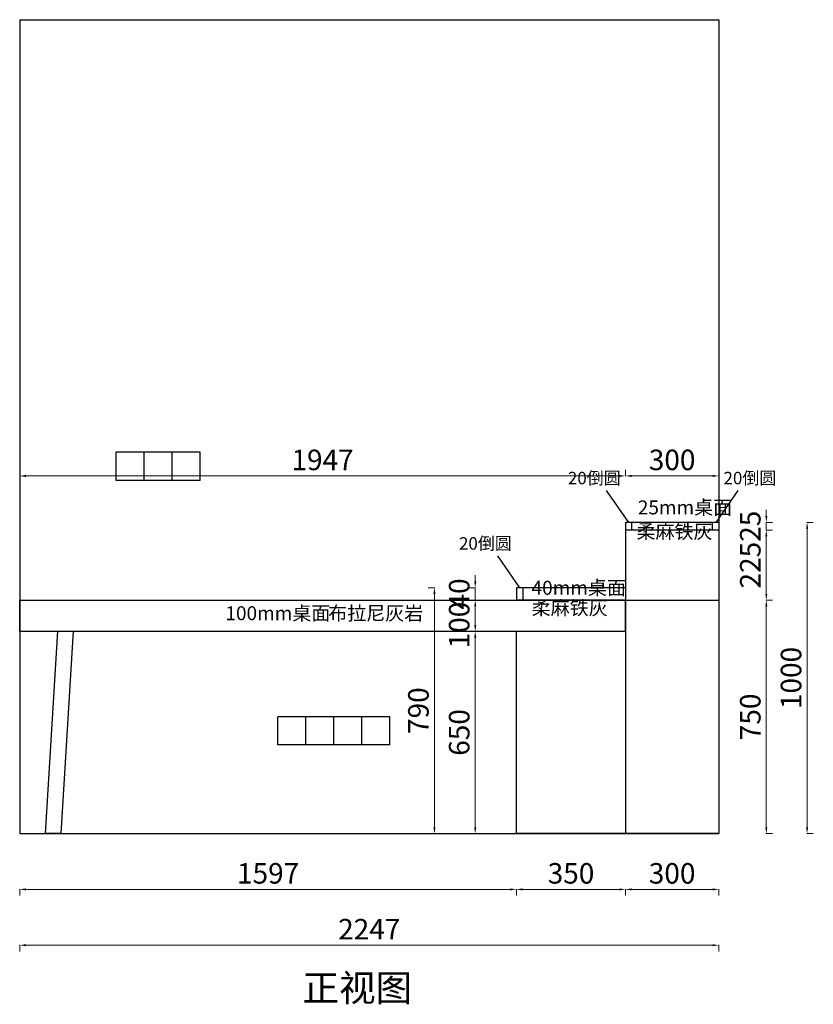
# Model space of a CAD drawing. Units: millimetres. Extents: x 259410 to 266367, y -26201 to -20686.
# Drawn here: x 261795 to 264346, y -26201 to -23038 of the extents above; entities that cross this region are included whole.
import ezdxf

# ---------------------------------------------------------------- set-up
doc = ezdxf.new("R2010")
doc.units = ezdxf.units.MM
doc.header["$PDMODE"] = 34
for name, color, linetype in [('0-立面', 4, 'Continuous'), ('墙', 7, 'Continuous'), ('柜体', 255, 'Continuous')]:
    doc.layers.add(name, color=color, linetype=linetype)
doc.styles.add('ZM3', font='txt')
doc.styles.add('宋体', font='txt', dxfattribs={"width": 0.8})
doc.dimstyles.new('常用', dxfattribs={"dimtxt": 66, "dimasz": 20, "dimexe": 20, "dimexo": 10, "dimgap": 10, "dimtad": 1, "dimdec": 0, "dimdsep": 46, "dimtxsty": '宋体', "dimcen": 40, "dimadec": 0, "dimazin": 0, "dimtfac": 1, "dimtdec": 0, "dimtix": 1, "dimtmove": 1, "dimatfit": 3, "dimfxl": 1.25, "dimfxlon": 1, "dimlwd": 9, "dimlwe": 9, "dimarcsym": 0})

# ---------------------------------------------------------------- blocks, each defined once
blk = doc.blocks.new('*D4')
at = {"color": 0, "lineweight": 9, "transparency": 16777216}
for p, q in [((261795, -26010.1), (261795, -26031.4)), ((261815, -26011.4), (264022, -26011.4)), ((264042, -26010.1), (264042, -26031.4))]:
    blk.add_line(p, q, dxfattribs=at)
at = {"color": 0, "lineweight": -3, "transparency": 16777216}
for points in [[(261815, -26008), (261815, -26014.7), (261795, -26011.4)], [(264022, -26008), (264022, -26014.7), (264042, -26011.4)]]:
    blk.add_solid(points, dxfattribs=at)
at = {"layer": 'Defpoints', "color": 0, "lineweight": -3, "transparency": 16777216}
for p in [(261795, -25652.7), (264042, -25652.7), (264042, -26011.4)]:
    blk.add_point(p, dxfattribs=at)
at = {"color": 0, "transparency": 16777216, "insert": (262918.5, -25968.4), "char_height": 66, "attachment_point": 5, "style": '宋体'}
blk.add_mtext('2247', dxfattribs=at)
blk = doc.blocks.new('*D5')
at = {"color": 0, "lineweight": 9, "transparency": 16777216}
for p, q in [((263392, -25830.8), (263392, -25852)), ((263412, -25832), (263722, -25832)), ((263742, -25830.8), (263742, -25852))]:
    blk.add_line(p, q, dxfattribs=at)
at = {"color": 0, "lineweight": -3, "transparency": 16777216}
for points in [[(263412, -25828.7), (263412, -25835.4), (263392, -25832)], [(263722, -25828.7), (263722, -25835.4), (263742, -25832)]]:
    blk.add_solid(points, dxfattribs=at)
at = {"layer": 'Defpoints', "color": 0, "lineweight": -3, "transparency": 16777216}
for p in [(263392, -25652.7), (263742, -25652.7), (263742, -25832)]:
    blk.add_point(p, dxfattribs=at)
at = {"color": 0, "transparency": 16777216, "insert": (263567, -25789), "char_height": 66, "attachment_point": 5, "style": '宋体'}
blk.add_mtext('350', dxfattribs=at)
blk = doc.blocks.new('*D6')
at = {"color": 0, "lineweight": 9, "transparency": 16777216}
for p, q in [((261795, -25830.8), (261795, -25852)), ((261815, -25832), (263372, -25832)), ((263392, -25830.8), (263392, -25852))]:
    blk.add_line(p, q, dxfattribs=at)
at = {"color": 0, "lineweight": -3, "transparency": 16777216}
for points in [[(261815, -25828.7), (261815, -25835.4), (261795, -25832)], [(263372, -25828.7), (263372, -25835.4), (263392, -25832)]]:
    blk.add_solid(points, dxfattribs=at)
at = {"layer": 'Defpoints', "color": 0, "lineweight": -3, "transparency": 16777216}
for p in [(261795, -25652.7), (263392, -25652.7), (263392, -25832)]:
    blk.add_point(p, dxfattribs=at)
at = {"color": 0, "transparency": 16777216, "insert": (262593.5, -25789), "char_height": 66, "attachment_point": 5, "style": '宋体'}
blk.add_mtext('1597', dxfattribs=at)
blk = doc.blocks.new('*D7')
at = {"color": 0, "lineweight": 9, "transparency": 16777216}
for p, q in [((263742, -25830.8), (263742, -25852)), ((263762, -25832), (264022, -25832)), ((264042, -25830.8), (264042, -25852))]:
    blk.add_line(p, q, dxfattribs=at)
at = {"color": 0, "lineweight": -3, "transparency": 16777216}
for points in [[(263762, -25828.7), (263762, -25835.4), (263742, -25832)], [(264022, -25828.7), (264022, -25835.4), (264042, -25832)]]:
    blk.add_solid(points, dxfattribs=at)
at = {"layer": 'Defpoints', "color": 0, "lineweight": -3, "transparency": 16777216}
for p in [(263742, -25652.7), (264042, -25652.7), (264042, -25832)]:
    blk.add_point(p, dxfattribs=at)
at = {"color": 0, "transparency": 16777216, "insert": (263892, -25789), "char_height": 66, "attachment_point": 5, "style": '宋体'}
blk.add_mtext('300', dxfattribs=at)
blk = doc.blocks.new('*D26')
at = {"color": 0, "lineweight": 9, "transparency": 16777216}
for p, q in [((261795, -24504.8), (261795, -24483.6)), ((263742, -24504.8), (263742, -24483.6)), ((261815, -24503.6), (263722, -24503.6))]:
    blk.add_line(p, q, dxfattribs=at)
at = {"color": 0, "lineweight": -3, "transparency": 16777216}
for points in [[(261815, -24500.2), (261815, -24506.9), (261795, -24503.6)], [(263722, -24500.2), (263722, -24506.9), (263742, -24503.6)]]:
    blk.add_solid(points, dxfattribs=at)
at = {"layer": 'Defpoints', "color": 0, "lineweight": -3, "transparency": 16777216}
for p in [(263742, -24503.6), (261795, -24682.9), (263742, -24677.7)]:
    blk.add_point(p, dxfattribs=at)
at = {"color": 0, "transparency": 16777216, "insert": (262768.5, -24460.6), "char_height": 66, "attachment_point": 5, "style": '宋体'}
blk.add_mtext('1947', dxfattribs=at)
blk = doc.blocks.new('*D27')
at = {"color": 0, "lineweight": 9, "transparency": 16777216}
for p, q in [((263742, -24504.8), (263742, -24483.6)), ((264042, -24504.8), (264042, -24483.6)), ((263762, -24503.6), (264022, -24503.6))]:
    blk.add_line(p, q, dxfattribs=at)
at = {"color": 0, "lineweight": -3, "transparency": 16777216}
for points in [[(263762, -24500.2), (263762, -24506.9), (263742, -24503.6)], [(264022, -24500.2), (264022, -24506.9), (264042, -24503.6)]]:
    blk.add_solid(points, dxfattribs=at)
at = {"layer": 'Defpoints', "color": 0, "lineweight": -3, "transparency": 16777216}
for p in [(264042, -24503.6), (263742, -24682.9), (264042, -24677.7)]:
    blk.add_point(p, dxfattribs=at)
at = {"color": 0, "transparency": 16777216, "insert": (263892, -24460.6), "char_height": 66, "attachment_point": 5, "style": '宋体'}
blk.add_mtext('300', dxfattribs=at)
blk = doc.blocks.new('*D28')
at = {"color": 0, "lineweight": 9, "transparency": 16777216}
for p, q in [((264193.6, -24677.7), (264214.8, -24677.7)), ((264194.8, -24697.7), (264194.8, -24882.7)), ((264193.6, -24902.7), (264214.8, -24902.7))]:
    blk.add_line(p, q, dxfattribs=at)
at = {"color": 0, "lineweight": -3, "transparency": 16777216}
for points in [[(264191.5, -24697.7), (264198.1, -24697.7), (264194.8, -24677.7)], [(264191.5, -24882.7), (264198.1, -24882.7), (264194.8, -24902.7)]]:
    blk.add_solid(points, dxfattribs=at)
at = {"layer": 'Defpoints', "color": 0, "lineweight": -3, "transparency": 16777216}
for p in [(264042, -24677.7), (264042, -24902.7), (264194.8, -24902.7)]:
    blk.add_point(p, dxfattribs=at)
at = {"color": 0, "transparency": 16777216, "insert": (264151.8, -24790.2), "char_height": 66, "attachment_point": 5, "rotation": 90, "style": '宋体'}
blk.add_mtext('225', dxfattribs=at)
blk = doc.blocks.new('*D29')
at = {"color": 0, "lineweight": 9, "transparency": 16777216}
for p, q in [((264324.6, -24652.7), (264345.8, -24652.7)), ((264325.8, -24672.7), (264325.8, -25632.7)), ((264324.6, -25652.7), (264345.8, -25652.7))]:
    blk.add_line(p, q, dxfattribs=at)
at = {"color": 0, "lineweight": -3, "transparency": 16777216}
for points in [[(264322.5, -24672.7), (264329.2, -24672.7), (264325.8, -24652.7)], [(264322.5, -25632.7), (264329.2, -25632.7), (264325.8, -25652.7)]]:
    blk.add_solid(points, dxfattribs=at)
at = {"layer": 'Defpoints', "color": 0, "lineweight": -3, "transparency": 16777216}
for p in [(264042, -24652.7), (264042, -25652.7), (264325.8, -25652.7)]:
    blk.add_point(p, dxfattribs=at)
at = {"color": 0, "transparency": 16777216, "insert": (264282.8, -25152.7), "char_height": 66, "attachment_point": 5, "rotation": 90, "style": '宋体'}
blk.add_mtext('1000', dxfattribs=at)
blk = doc.blocks.new('*D30')
at = {"color": 0, "lineweight": 9, "transparency": 16777216}
for p, q in [((264194.8, -24632.7), (264194.8, -24612.7)), ((264193.6, -24652.7), (264214.8, -24652.7)), ((264194.8, -24652.7), (264194.8, -24677.7)), ((264193.6, -24677.7), (264214.8, -24677.7)), ((264194.8, -24697.7), (264194.8, -24717.7))]:
    blk.add_line(p, q, dxfattribs=at)
at = {"color": 0, "lineweight": -3, "transparency": 16777216}
for points in [[(264191.5, -24632.7), (264198.1, -24632.7), (264194.8, -24652.7)], [(264191.5, -24697.7), (264198.1, -24697.7), (264194.8, -24677.7)]]:
    blk.add_solid(points, dxfattribs=at)
at = {"layer": 'Defpoints', "color": 0, "lineweight": -3, "transparency": 16777216}
for p in [(264042, -24652.7), (264042, -24677.7), (264194.8, -24677.7)]:
    blk.add_point(p, dxfattribs=at)
at = {"color": 0, "transparency": 16777216, "insert": (264151.8, -24665.2), "char_height": 66, "attachment_point": 5, "rotation": 90, "style": '宋体'}
blk.add_mtext('25', dxfattribs=at)
blk = doc.blocks.new('*D31')
at = {"color": 0, "lineweight": 9, "transparency": 16777216}
for p, q in [((263260.4, -25002.7), (263239.2, -25002.7)), ((263259.2, -25022.7), (263259.2, -25632.7)), ((263260.4, -25652.7), (263239.2, -25652.7))]:
    blk.add_line(p, q, dxfattribs=at)
at = {"color": 0, "lineweight": -3, "transparency": 16777216}
for points in [[(263255.8, -25022.7), (263262.5, -25022.7), (263259.2, -25002.7)], [(263255.8, -25632.7), (263262.5, -25632.7), (263259.2, -25652.7)]]:
    blk.add_solid(points, dxfattribs=at)
at = {"layer": 'Defpoints', "color": 0, "lineweight": -3, "transparency": 16777216}
for p in [(263392, -25002.7), (263259.2, -25652.7), (263412, -25652.7)]:
    blk.add_point(p, dxfattribs=at)
at = {"color": 0, "transparency": 16777216, "insert": (263216.2, -25327.7), "char_height": 66, "attachment_point": 5, "rotation": 90, "style": '宋体'}
blk.add_mtext('650', dxfattribs=at)
blk = doc.blocks.new('*D32')
at = {"color": 0, "lineweight": 9, "transparency": 16777216}
for p, q in [((263129.4, -24862.7), (263108.1, -24862.7)), ((263128.1, -24882.7), (263128.1, -25632.7)), ((263129.4, -25652.7), (263108.1, -25652.7))]:
    blk.add_line(p, q, dxfattribs=at)
at = {"color": 0, "lineweight": -3, "transparency": 16777216}
for points in [[(263124.8, -24882.7), (263131.5, -24882.7), (263128.1, -24862.7)], [(263124.8, -25632.7), (263131.5, -25632.7), (263128.1, -25652.7)]]:
    blk.add_solid(points, dxfattribs=at)
at = {"layer": 'Defpoints', "color": 0, "lineweight": -3, "transparency": 16777216}
for p in [(263392, -24862.7), (263128.1, -25652.7), (263412, -25652.7)]:
    blk.add_point(p, dxfattribs=at)
at = {"color": 0, "transparency": 16777216, "insert": (263085.1, -25257.7), "char_height": 66, "attachment_point": 5, "rotation": 90, "style": '宋体'}
blk.add_mtext('790', dxfattribs=at)
blk = doc.blocks.new('*D33')
at = {"color": 0, "lineweight": 9, "transparency": 16777216}
for p, q in [((263260.4, -24902.7), (263239.2, -24902.7)), ((263259.2, -24922.7), (263259.2, -24982.7)), ((263260.4, -25002.7), (263239.2, -25002.7))]:
    blk.add_line(p, q, dxfattribs=at)
at = {"color": 0, "lineweight": -3, "transparency": 16777216}
for points in [[(263255.8, -24922.7), (263262.5, -24922.7), (263259.2, -24902.7)], [(263255.8, -24982.7), (263262.5, -24982.7), (263259.2, -25002.7)]]:
    blk.add_solid(points, dxfattribs=at)
at = {"layer": 'Defpoints', "color": 0, "lineweight": -3, "transparency": 16777216}
for p in [(263392, -24902.7), (263259.2, -25002.7), (263412, -25002.7)]:
    blk.add_point(p, dxfattribs=at)
at = {"color": 0, "transparency": 16777216, "insert": (263216.2, -24982.7), "char_height": 66, "attachment_point": 5, "rotation": 90, "style": '宋体'}
blk.add_mtext('100', dxfattribs=at)
blk = doc.blocks.new('*D34')
at = {"color": 0, "lineweight": 9, "transparency": 16777216}
for p, q in [((263259.2, -24842.7), (263259.2, -24822.7)), ((263260.4, -24862.7), (263239.2, -24862.7)), ((263259.2, -24862.7), (263259.2, -24902.7)), ((263260.4, -24902.7), (263239.2, -24902.7)), ((263259.2, -24922.7), (263259.2, -24942.7))]:
    blk.add_line(p, q, dxfattribs=at)
at = {"color": 0, "lineweight": -3, "transparency": 16777216}
for points in [[(263255.8, -24842.7), (263262.5, -24842.7), (263259.2, -24862.7)], [(263255.8, -24922.7), (263262.5, -24922.7), (263259.2, -24902.7)]]:
    blk.add_solid(points, dxfattribs=at)
at = {"layer": 'Defpoints', "color": 0, "lineweight": -3, "transparency": 16777216}
for p in [(263392, -24862.7), (263259.2, -24902.7), (263412, -24902.7)]:
    blk.add_point(p, dxfattribs=at)
at = {"color": 0, "transparency": 16777216, "insert": (263216.2, -24882.7), "char_height": 66, "attachment_point": 5, "rotation": 90, "style": '宋体'}
blk.add_mtext('40', dxfattribs=at)
blk = doc.blocks.new('*D98')
at = {"color": 0, "lineweight": 9, "transparency": 16777216}
for p, q in [((264193.6, -24902.7), (264214.8, -24902.7)), ((264194.8, -24922.7), (264194.8, -25632.7)), ((264193.6, -25652.7), (264214.8, -25652.7))]:
    blk.add_line(p, q, dxfattribs=at)
at = {"color": 0, "lineweight": -3, "transparency": 16777216}
for points in [[(264191.5, -24922.7), (264198.1, -24922.7), (264194.8, -24902.7)], [(264191.5, -25632.7), (264198.1, -25632.7), (264194.8, -25652.7)]]:
    blk.add_solid(points, dxfattribs=at)
at = {"layer": 'Defpoints', "color": 0, "lineweight": -3, "transparency": 16777216}
for p in [(264042, -24902.7), (264042, -25652.7), (264194.8, -25652.7)]:
    blk.add_point(p, dxfattribs=at)
at = {"color": 0, "transparency": 16777216, "insert": (264151.8, -25277.7), "char_height": 66, "attachment_point": 5, "rotation": 90, "style": '宋体'}
blk.add_mtext('750', dxfattribs=at)

msp = doc.modelspace()

# ---------------------------------------------------------------- linework, layer by layer
at = {"color": 30, "lineweight": -3}
for p, q in [((263680.3, -24550.7), (263751.3, -24652.7)), ((264103.7, -24550.7), (264032.7, -24652.7)), ((263330.3, -24760.7), (263401.3, -24862.7))]:
    msp.add_line(p, q, dxfattribs=at)
at = {"layer": '0-立面', "color": 1, "lineweight": -3}
for p, q in [((262105, -24517.7), (262105, -24427.7)), ((262195, -24427.7), (262105, -24427.7)), ((262195, -24517.7), (262195, -24427.7)), ((262195, -24517.7), (262195, -24427.7)), ((262285, -24427.7), (262195, -24427.7)), ((262285, -24517.7), (262285, -24427.7)), ((262285, -24517.7), (262285, -24427.7)), ((262375, -24427.7), (262285, -24427.7)), ((262375, -24517.7), (262375, -24427.7)), ((262195, -24517.7), (262105, -24517.7)), ((262285, -24517.7), (262195, -24517.7)), ((262375, -24517.7), (262285, -24517.7)), ((262625, -25367.7), (262625, -25277.7)), ((262715, -25277.7), (262625, -25277.7)), ((262715, -25367.7), (262715, -25277.7)), ((262715, -25367.7), (262715, -25277.7)), ((262805, -25277.7), (262715, -25277.7)), ((262805, -25367.7), (262805, -25277.7)), ((262805, -25367.7), (262805, -25277.7)), ((262895, -25277.7), (262805, -25277.7)), ((262895, -25367.7), (262895, -25277.7)), ((262895, -25367.7), (262895, -25277.7)), ((262985, -25277.7), (262895, -25277.7)), ((262985, -25367.7), (262985, -25277.7)), ((262715, -25367.7), (262625, -25367.7)), ((262805, -25367.7), (262715, -25367.7)), ((262895, -25367.7), (262805, -25367.7)), ((262985, -25367.7), (262895, -25367.7))]:
    msp.add_line(p, q, dxfattribs=at)
at = {"layer": '墙', "color": 8, "lineweight": -3}
for p, q in [((261795, -23037.7), (261795, -25652.7)), ((261795, -23037.7), (264042, -23037.7)), ((264042, -23037.7), (264042, -25652.7)), ((261795, -25652.7), (264042, -25652.7))]:
    msp.add_line(p, q, dxfattribs=at)
at = {"layer": '墙', "color": 0, "lineweight": -3}
msp.add_line((263742, -24902.7), (264042, -24902.7), dxfattribs=at)
at = {"layer": '柜体', "color": 0}
for p, q in [((263742, -24652.7), (263742, -25652.7)), ((264042, -24652.7), (263742, -24652.7)), ((264042, -24652.7), (264042, -25652.7)), ((264042, -24677.7), (263742, -24677.7)), ((263742, -24862.7), (263392, -24862.7)), ((263392, -24862.7), (263392, -24902.7)), ((263412, -24862.7), (263412, -24902.7)), ((261795, -24902.7), (263742, -24902.7)), ((261795, -25002.7), (261795, -24902.7)), ((263742, -24902.7), (263392, -24902.7)), ((263742, -25002.7), (263742, -24902.7)), ((261795, -25002.7), (263742, -25002.7)), ((261917, -25002.7), (261877, -25652.7)), ((261967, -25002.7), (261927, -25652.7)), ((263392, -25652.7), (263392, -25002.7)), ((261927, -25652.7), (261877, -25652.7)), ((263742, -25652.7), (263392, -25652.7)), ((264042, -25652.7), (263742, -25652.7))]:
    msp.add_line(p, q, dxfattribs=at)
at = {"layer": '柜体', "color": 0, "lineweight": -3}
for p, q in [((263762, -24677.7), (263762, -24652.7)), ((264022, -24677.7), (264022, -24652.7))]:
    msp.add_line(p, q, dxfattribs=at)

# ---------------------------------------------------------------- texts
at = {"color": 30, "lineweight": -3, "char_height": 40}
for insert, attachment_point in [((263726.7, -24490.4), 3), ((264057.2, -24490.4), 1), ((263376.7, -24700.4), 3)]:
    msp.add_mtext_dynamic_manual_height_columns('{\\fSimSun|b0|i0|c134|p2;20倒圆}', width=607.053, gutter_width=280, heights=[0], dxfattribs=dict(at, insert=insert, attachment_point=attachment_point))
at = {"lineweight": -3, "char_height": 44.8, "attachment_point": 1}
for s, insert in [('{\\fSimSun|b0|i0|c134|p2;\\C0;25mm桌面}', (263781.8, -24582.3)), ('{\\fSimSun|b0|i0|c134|p2;\\C0;柔麻铁灰}', (263777.5, -24659.9)), ('{\\fSimSun|b0|i0|c134|p2;\\C0;40mm桌面}', (263440.3, -24840.5)), ('{\\fSimSun|b0|i0|c134|p2;\\C0;100mm桌面}', (262456.3, -24922.2)), ('{\\fSimSun|b0|i0|c134|p2;\\C0;布拉尼灰岩}', (262786.6, -24922.2)), ('{\\fSimSun|b0|i0|c134|p2;\\C0;柔麻铁灰}', (263440.6, -24905.1))]:
    msp.add_mtext_dynamic_manual_height_columns(s, width=485.642, gutter_width=224, heights=[0], dxfattribs=dict(at, insert=insert))
at = {"color": 0, "insert": (262704.1, -26105.6), "char_height": 86.052, "width": 6763.974, "attachment_point": 1, "style": 'ZM3'}
msp.add_mtext('{\\fSimSun|b0|i0|c134|p2;正视图}', dxfattribs=at)

# ---------------------------------------------------------------- dimensions: what is measured, and where the dimension line sits
at = {"color": 0}
for base, p1, p2, picture, middle in [((263742, -24503.6), (261795, -24682.9), (263742, -24677.7), '*D26', (262768.5, -24460.6)), ((264042, -24503.6), (263742, -24682.9), (264042, -24677.7), '*D27', (263892, -24460.6)), ((264042, -26011.4), (261795, -25652.7), (264042, -25652.7), '*D4', (262918.5, -25968.4)), ((263392, -25832), (261795, -25652.7), (263392, -25652.7), '*D6', (262593.5, -25789)), ((263742, -25832), (263392, -25652.7), (263742, -25652.7), '*D5', (263567, -25789)), ((264042, -25832), (263742, -25652.7), (264042, -25652.7), '*D7', (263892, -25789))]:
    dim = msp.add_linear_dim(base=base, p1=p1, p2=p2, dimstyle='常用', dxfattribs=at)
    dim.commit()
    dim.dimension.update_dxf_attribs({"geometry": picture, "text_midpoint": middle})
for base, p1, p2, picture, middle in [((264194.8, -24677.7), (264042, -24652.7), (264042, -24677.7), '*D30', (264151.8, -24665.2)), ((264325.8, -25652.7), (264042, -24652.7), (264042, -25652.7), '*D29', (264282.8, -25152.7)), ((264194.8, -24902.7), (264042, -24677.7), (264042, -24902.7), '*D28', (264151.8, -24790.2)), ((263259.2, -24902.7), (263392, -24862.7), (263412, -24902.7), '*D34', (263216.2, -24882.7)), ((263128.1, -25652.7), (263392, -24862.7), (263412, -25652.7), '*D32', (263085.1, -25257.7)), ((264194.8, -25652.7), (264042, -24902.7), (264042, -25652.7), '*D98', (264151.8, -25277.7)), ((263259.2, -25652.7), (263392, -25002.7), (263412, -25652.7), '*D31', (263216.2, -25327.7))]:
    dim = msp.add_linear_dim(base=base, p1=p1, p2=p2, angle=90, dimstyle='常用', dxfattribs=at)
    dim.commit()
    dim.dimension.update_dxf_attribs({"geometry": picture, "text_midpoint": middle})
dim = msp.add_linear_dim(base=(263259.2, -25002.7), p1=(263392, -24902.7), p2=(263412, -25002.7), angle=90, dimstyle='常用', dxfattribs=at)
dim.commit()
dim.dimension.update_dxf_attribs({"geometry": '*D33', "text_midpoint": (263259.2, -24982.7), "dimtype": 128})

doc.saveas('drawing.dxf')
